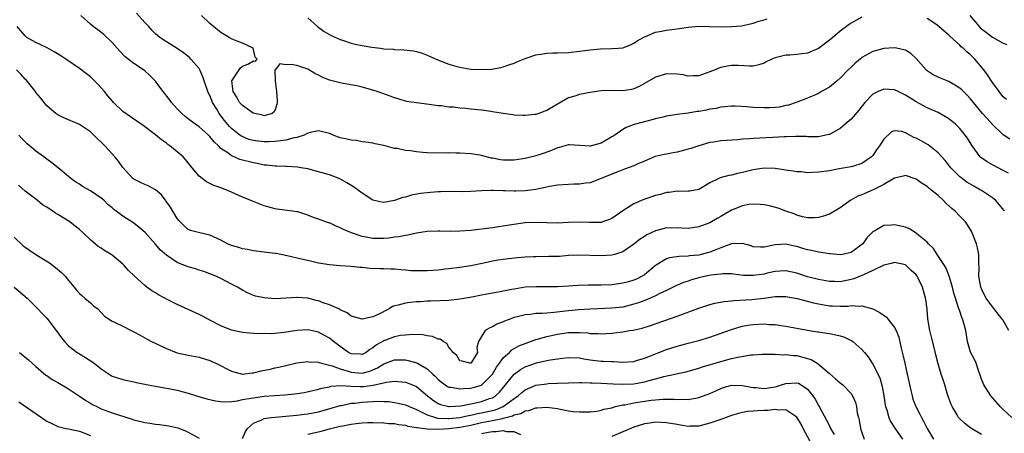
# Model space of a CAD drawing. Units: inches. Extents: x 2532000 to 2535000, y 1551000 to 1554000.
# Drawn here: x 2533144 to 2533325, y 1551886 to 1551962 of the extents above; entities that cross this region are included whole.
import ezdxf

# ---------------------------------------------------------------- set-up
doc = ezdxf.new("R2010")
doc.units = ezdxf.units.IN
doc.header["$MEASUREMENT"] = 0
doc.layers.add('LD25321551_2ft', color=161, linetype='Continuous')

msp = doc.modelspace()

# ---------------------------------------------------------------- linework, layer by layer
at = {"layer": 'LD25321551_2ft'}
for points, elevation in [([(2533326.23, 1551940.23), (2533325, 1551941.07), (2533323, 1551942.97), (2533322.03, 1551944.03), (2533321.18, 1551945), (2533319.51, 1551947), (2533319, 1551947.66), (2533318.36, 1551948.36), (2533317.67, 1551949), (2533317.35, 1551949.35), (2533317, 1551949.66), (2533315, 1551950.85), (2533313.46, 1551951.46), (2533313, 1551951.66), (2533312.11, 1551952.11), (2533311, 1551952.85), (2533310.84, 1551953), (2533309, 1551955.12), (2533308.01, 1551956.01), (2533307, 1551956.64), (2533306.72, 1551956.72), (2533305.33, 1551957), (2533304.94, 1551957.06), (2533303, 1551956.94), (2533301, 1551956.39), (2533299, 1551955.28), (2533298.64, 1551955), (2533297.76, 1551954.24), (2533297, 1551953.53), (2533296.47, 1551953), (2533295, 1551951.47), (2533294.45, 1551951), (2533293, 1551949.85), (2533291.58, 1551949), (2533291, 1551948.68), (2533289, 1551947.82), (2533286.9, 1551947), (2533285.46, 1551946.54), (2533285, 1551946.42), (2533283.83, 1551946.17), (2533283, 1551946.05), (2533282, 1551946), (2533281, 1551945.99), (2533279, 1551946.11), (2533277.78, 1551946.22), (2533275.68, 1551946.32), (2533275, 1551946.3), (2533273, 1551946.13), (2533272.09, 1551945.91), (2533271, 1551945.76), (2533270.39, 1551945.61), (2533269, 1551945.37), (2533268.67, 1551945.33), (2533267, 1551945.05), (2533265, 1551944.82), (2533263, 1551944.48), (2533262.33, 1551944.33), (2533261, 1551943.98), (2533259.65, 1551943.65), (2533257.05, 1551942.95), (2533255.61, 1551942.39), (2533255, 1551942.04), (2533253.5, 1551941), (2533253, 1551940.69), (2533251, 1551939.51), (2533249, 1551938.95), (2533247, 1551939.11), (2533245.2, 1551939.2), (2533245, 1551939.19), (2533243.3, 1551938.7), (2533243, 1551938.65), (2533241.85, 1551938.15), (2533241, 1551937.88), (2533240.36, 1551937.64), (2533239, 1551937.19), (2533237, 1551936.66), (2533236.62, 1551936.62), (2533235, 1551936.36), (2533234.38, 1551936.38), (2533233, 1551936.39), (2533232.47, 1551936.47), (2533231, 1551936.76), (2533230.78, 1551936.78), (2533229.88, 1551937), (2533229, 1551937.26), (2533228.69, 1551937.31), (2533227, 1551937.54), (2533225, 1551937.65), (2533224.35, 1551937.65), (2533223, 1551937.72), (2533222.3, 1551937.7), (2533219, 1551937.71), (2533218.18, 1551937.82), (2533217, 1551937.89), (2533215.89, 1551938.11), (2533215, 1551938.19), (2533213.48, 1551938.52), (2533213, 1551938.56), (2533211.23, 1551939), (2533209.4, 1551939.4), (2533209, 1551939.49), (2533207.72, 1551939.72), (2533207, 1551939.78), (2533205.98, 1551939.98), (2533205, 1551940.04), (2533204.25, 1551940.25), (2533203, 1551940.52), (2533201.66, 1551941), (2533201, 1551941.27), (2533199, 1551941.78), (2533197.47, 1551941.47), (2533197, 1551941.35), (2533196.79, 1551941.21), (2533196.33, 1551941), (2533195, 1551940.55), (2533194.48, 1551940.47), (2533193, 1551940.05), (2533191.97, 1551939.97), (2533191, 1551939.79), (2533189.78, 1551939.78), (2533189, 1551939.74), (2533187.86, 1551939.86), (2533187, 1551939.99), (2533186.19, 1551940.19), (2533184.79, 1551940.79), (2533184.51, 1551941), (2533183, 1551942.22), (2533182.61, 1551942.61), (2533181.7, 1551943.7), (2533180.69, 1551945), (2533180.25, 1551945.75), (2533179.48, 1551947), (2533179.34, 1551947.34), (2533179, 1551948.27), (2533178.74, 1551948.74), (2533178.62, 1551949), (2533177.93, 1551951), (2533177.72, 1551951.72), (2533177.14, 1551953), (2533177, 1551953.24), (2533175.51, 1551955), (2533175.26, 1551955.26), (2533174.16, 1551956.16), (2533172.97, 1551956.97), (2533171, 1551958.15), (2533169.82, 1551959), (2533169, 1551959.67), (2533168.33, 1551960.33), (2533167.74, 1551961), (2533167, 1551961.76), (2533165.48, 1551963.48)], 7656), ([(2533325.98, 1551933.97), (2533325, 1551934.49), (2533323, 1551935.5), (2533322.06, 1551936.06), (2533320.88, 1551936.89), (2533320.76, 1551937), (2533319.27, 1551939), (2533318.43, 1551940.43), (2533318.02, 1551941), (2533317.54, 1551941.54), (2533317, 1551942.23), (2533316.23, 1551943), (2533315, 1551944.01), (2533314.39, 1551944.39), (2533313.33, 1551945), (2533313, 1551945.17), (2533311, 1551946.03), (2533309, 1551947.13), (2533307.83, 1551947.83), (2533307, 1551948.37), (2533305.69, 1551949), (2533305, 1551949.35), (2533303, 1551949.45), (2533301.96, 1551949), (2533301, 1551948.51), (2533299.53, 1551947), (2533298.41, 1551945.59), (2533297, 1551943.93), (2533295.9, 1551943), (2533295.44, 1551942.56), (2533295, 1551942.22), (2533293, 1551941.13), (2533292.9, 1551941.1), (2533291, 1551940.68), (2533290.7, 1551940.7), (2533289, 1551940.67), (2533288.72, 1551940.72), (2533287, 1551940.72), (2533286.75, 1551940.75), (2533285, 1551940.67), (2533284.68, 1551940.68), (2533282.57, 1551940.57), (2533279, 1551940.37), (2533278.29, 1551940.29), (2533277, 1551940.22), (2533276.13, 1551940.13), (2533273, 1551939.92), (2533271.72, 1551939.72), (2533271, 1551939.64), (2533269, 1551939.05), (2533267.48, 1551938.52), (2533267, 1551938.38), (2533265, 1551937.88), (2533264.24, 1551937.76), (2533263, 1551937.51), (2533262.57, 1551937.43), (2533260.97, 1551937.03), (2533259, 1551936.22), (2533257.65, 1551935.65), (2533257, 1551935.35), (2533255.3, 1551934.7), (2533255, 1551934.61), (2533254.37, 1551934.37), (2533253, 1551933.83), (2533251, 1551932.99), (2533249, 1551932.24), (2533248.14, 1551932.14), (2533247, 1551931.94), (2533245.96, 1551931.96), (2533245, 1551931.93), (2533243, 1551931.8), (2533241.53, 1551931.53), (2533239, 1551931.01), (2533237, 1551930.74), (2533235.33, 1551930.67), (2533235, 1551930.65), (2533233.27, 1551930.73), (2533233, 1551930.71), (2533231.19, 1551930.81), (2533230.77, 1551930.77), (2533229, 1551930.73), (2533227, 1551930.62), (2533225.42, 1551930.58), (2533223, 1551930.59), (2533221.45, 1551930.55), (2533221, 1551930.55), (2533219.58, 1551930.42), (2533219, 1551930.38), (2533217.78, 1551930.22), (2533216.08, 1551929.92), (2533215, 1551929.6), (2533214.5, 1551929.5), (2533213, 1551928.94), (2533211, 1551928.57), (2533210.63, 1551928.63), (2533209, 1551929.02), (2533207, 1551930.3), (2533206.1, 1551931), (2533205.45, 1551931.45), (2533204.21, 1551932.21), (2533202.92, 1551932.92), (2533201, 1551933.67), (2533199, 1551934.26), (2533197, 1551934.78), (2533195.74, 1551935), (2533195.1, 1551935.1), (2533193.21, 1551935.21), (2533193, 1551935.21), (2533191.29, 1551935.29), (2533191, 1551935.29), (2533189.47, 1551935.47), (2533189, 1551935.49), (2533187.75, 1551935.75), (2533187, 1551935.87), (2533184.53, 1551936.53), (2533183.47, 1551937), (2533183, 1551937.18), (2533182.29, 1551937.71), (2533181, 1551938.56), (2533180.57, 1551939), (2533179.76, 1551939.76), (2533179, 1551940.74), (2533178.73, 1551941), (2533177, 1551942.55), (2533175.57, 1551943.57), (2533174.44, 1551944.44), (2533173.81, 1551945), (2533173, 1551945.82), (2533171.94, 1551947), (2533171.55, 1551947.55), (2533170.39, 1551949), (2533169.82, 1551949.82), (2533169, 1551950.91), (2533167.96, 1551951.96), (2533167, 1551952.82), (2533166.78, 1551953), (2533165, 1551954.19), (2533163.95, 1551955), (2533163.44, 1551955.44), (2533162.44, 1551956.44), (2533161.92, 1551957), (2533161, 1551958.05), (2533159.5, 1551959.5), (2533158.36, 1551960.36), (2533157.5, 1551961), (2533157, 1551961.41), (2533155.23, 1551963)], 7654), ([(2533299, 1551962.71), (2533297.88, 1551962.12), (2533297, 1551961.59), (2533296.62, 1551961.38), (2533295, 1551960.16), (2533293.61, 1551959), (2533293, 1551958.47), (2533291, 1551956.92), (2533289, 1551956.06), (2533287.94, 1551955.94), (2533287, 1551955.81), (2533285.72, 1551955.72), (2533285, 1551955.7), (2533283.28, 1551955.28), (2533283, 1551955.23), (2533282.42, 1551955), (2533281.47, 1551954.53), (2533281, 1551954.26), (2533280.05, 1551953.95), (2533279, 1551953.7), (2533278.31, 1551953.69), (2533276.21, 1551953.79), (2533275, 1551953.81), (2533274.28, 1551953.72), (2533273, 1551953.43), (2533272.68, 1551953.33), (2533271.99, 1551953), (2533271, 1551952.63), (2533269, 1551951.92), (2533267.92, 1551951.92), (2533267, 1551951.85), (2533266.07, 1551952.07), (2533265, 1551952.22), (2533263, 1551952.31), (2533261, 1551951.67), (2533259, 1551950.48), (2533258.03, 1551949.97), (2533257, 1551949.52), (2533256.58, 1551949.42), (2533255, 1551949.17), (2533252.8, 1551949.2), (2533251, 1551949.16), (2533249, 1551948.87), (2533247, 1551948.47), (2533246.17, 1551948.17), (2533245, 1551947.85), (2533241.91, 1551946.09), (2533241, 1551945.52), (2533240.61, 1551945.39), (2533239.56, 1551945), (2533239, 1551944.82), (2533238.77, 1551944.77), (2533237, 1551944.61), (2533236.6, 1551944.6), (2533235, 1551944.66), (2533234.73, 1551944.73), (2533233, 1551944.96), (2533231, 1551945.3), (2533230.68, 1551945.32), (2533229, 1551945.57), (2533227, 1551945.76), (2533226.12, 1551945.88), (2533225, 1551945.95), (2533223.86, 1551946.14), (2533223, 1551946.17), (2533221.63, 1551946.37), (2533221, 1551946.39), (2533219.38, 1551946.62), (2533217, 1551946.91), (2533215.21, 1551947.21), (2533213.65, 1551947.65), (2533213, 1551947.85), (2533212.17, 1551948.17), (2533209.81, 1551949), (2533209, 1551949.26), (2533207, 1551949.82), (2533206.05, 1551950.05), (2533203.51, 1551950.49), (2533203, 1551950.6), (2533201, 1551951.14), (2533199.69, 1551951.69), (2533199, 1551952.05), (2533198.34, 1551952.34), (2533197, 1551953.12), (2533195, 1551953.82), (2533193.98, 1551954.02), (2533193, 1551953.96), (2533191.9, 1551954.1), (2533191, 1551953.04), (2533190.93, 1551953.07), (2533190.98, 1551952.98), (2533191, 1551951), (2533191.29, 1551949), (2533191.38, 1551947.38), (2533191.38, 1551947), (2533191.32, 1551946.68), (2533191, 1551945.67), (2533190.78, 1551945.22), (2533190.46, 1551945), (2533189, 1551944.53), (2533188.66, 1551944.66), (2533186.98, 1551945.02), (2533185, 1551946.42), (2533184.48, 1551947), (2533183.97, 1551947.97), (2533183.26, 1551949), (2533183.03, 1551950.97), (2533183.03, 1551951), (2533184.37, 1551953), (2533184.61, 1551953.39), (2533185, 1551953.69), (2533185.96, 1551954.04), (2533187, 1551954.7), (2533187.39, 1551954.61), (2533187.72, 1551955), (2533187.32, 1551955.32), (2533186.99, 1551957), (2533185, 1551957.91), (2533183.51, 1551958.49), (2533183, 1551958.71), (2533182.54, 1551959), (2533181, 1551959.88), (2533180.4, 1551960.4), (2533179, 1551961.54), (2533177.44, 1551963)], 7658), ([(2533197, 1551962.58), (2533198.83, 1551961), (2533200.06, 1551960.06), (2533201.32, 1551959.32), (2533203, 1551958.58), (2533203.57, 1551958.43), (2533205, 1551957.95), (2533205.75, 1551957.75), (2533207, 1551957.5), (2533208.81, 1551957.19), (2533210.38, 1551957), (2533211, 1551956.9), (2533212.8, 1551956.8), (2533213, 1551956.77), (2533214.72, 1551956.72), (2533216.5, 1551956.5), (2533217, 1551956.39), (2533218.07, 1551956.07), (2533219, 1551955.72), (2533220.62, 1551955), (2533223, 1551954.08), (2533224.28, 1551953.72), (2533225, 1551953.48), (2533227, 1551953.14), (2533228.95, 1551953.05), (2533230.85, 1551953.15), (2533232.54, 1551953.46), (2533233, 1551953.58), (2533234.04, 1551953.96), (2533235, 1551954.27), (2533235.5, 1551954.5), (2533237, 1551955.11), (2533239, 1551955.79), (2533239.9, 1551955.9), (2533241, 1551956.11), (2533242.12, 1551956.12), (2533243, 1551956.16), (2533245, 1551956.22), (2533247, 1551956.43), (2533249, 1551956.71), (2533250.87, 1551956.87), (2533253, 1551956.92), (2533254.14, 1551957), (2533255, 1551957.08), (2533256.4, 1551957.6), (2533257, 1551957.9), (2533257.65, 1551958.35), (2533259, 1551959.1), (2533259.16, 1551959.16), (2533261, 1551959.95), (2533262.13, 1551960.13), (2533263, 1551960.32), (2533265, 1551960.56), (2533267, 1551960.88), (2533268.95, 1551961.05), (2533272.91, 1551960.91), (2533275, 1551960.97), (2533276.86, 1551961.14), (2533279, 1551961.59), (2533280.03, 1551961.97), (2533281, 1551962.21), (2533281.57, 1551962.43)], 7660), ([(2533325.57, 1551947.57), (2533325, 1551948.02), (2533324.58, 1551948.58), (2533324.23, 1551949), (2533323, 1551950.69), (2533322.12, 1551952.12), (2533321.45, 1551953), (2533319.75, 1551955), (2533319, 1551955.75), (2533318.31, 1551956.31), (2533317.6, 1551957), (2533317.27, 1551957.27), (2533317, 1551957.55), (2533315.2, 1551959.2), (2533315, 1551959.41), (2533314.11, 1551960.11), (2533313.17, 1551961), (2533312.6, 1551961.4), (2533311, 1551962.45)], 7658), ([(2533318.83, 1551963), (2533320.54, 1551961), (2533320.77, 1551960.77), (2533321, 1551960.55), (2533321.9, 1551959.9), (2533323, 1551959.06), (2533325, 1551957.93), (2533325.66, 1551957.66)], 7660), ([(2533325.23, 1551927), (2533325.14, 1551927.14), (2533324.25, 1551928.25), (2533323.57, 1551929), (2533323, 1551929.46), (2533321, 1551930.8), (2533320.65, 1551931), (2533319.57, 1551931.57), (2533318.32, 1551932.32), (2533317.17, 1551933.17), (2533317, 1551933.33), (2533315.38, 1551935), (2533314.3, 1551936.3), (2533313, 1551937.72), (2533311.18, 1551939.18), (2533309.92, 1551939.92), (2533309, 1551940.42), (2533308.57, 1551940.57), (2533307, 1551941.44), (2533306.36, 1551941.64), (2533305, 1551941.8), (2533304.41, 1551941.59), (2533303, 1551940.28), (2533302.24, 1551939), (2533301.7, 1551938.3), (2533301, 1551937.27), (2533300.75, 1551937), (2533299, 1551935.8), (2533297.24, 1551935.24), (2533297, 1551935.15), (2533294.78, 1551934.78), (2533293, 1551934.44), (2533291, 1551934.15), (2533289.86, 1551934.14), (2533289, 1551934.07), (2533287.79, 1551934.21), (2533287, 1551934.24), (2533286.32, 1551934.33), (2533285, 1551934.57), (2533283, 1551934.87), (2533281, 1551934.92), (2533279, 1551934.62), (2533277, 1551934.11), (2533276.1, 1551933.9), (2533275, 1551933.61), (2533274.47, 1551933.53), (2533272.9, 1551933.1), (2533272.67, 1551933), (2533271, 1551932.18), (2533269, 1551931), (2533267.31, 1551930.69), (2533267, 1551930.66), (2533265.37, 1551930.63), (2533265, 1551930.67), (2533263.55, 1551930.45), (2533263, 1551930.44), (2533261.91, 1551930.09), (2533261, 1551929.88), (2533258.85, 1551929.15), (2533257, 1551928.36), (2533255, 1551927.06), (2533253, 1551925.65), (2533252.54, 1551925.46), (2533251.28, 1551925), (2533251, 1551924.92), (2533248.89, 1551924.89), (2533247, 1551924.99), (2533245, 1551924.93), (2533243, 1551924.8), (2533241, 1551924.85), (2533239, 1551924.93), (2533237, 1551924.83), (2533234.49, 1551924.49), (2533233, 1551924.24), (2533232.13, 1551924.13), (2533231, 1551923.95), (2533227, 1551923.43), (2533225, 1551923.28), (2533223.27, 1551923.27), (2533221.31, 1551923.31), (2533221, 1551923.33), (2533219, 1551923.24), (2533217, 1551922.95), (2533215.44, 1551922.56), (2533215, 1551922.54), (2533213.75, 1551922.25), (2533213, 1551922.2), (2533211.96, 1551922.04), (2533211, 1551921.96), (2533209, 1551921.96), (2533207.78, 1551922.22), (2533207, 1551922.33), (2533205.04, 1551923), (2533203.59, 1551923.59), (2533203, 1551923.93), (2533202.21, 1551924.21), (2533201, 1551924.82), (2533200.85, 1551924.85), (2533199, 1551925.55), (2533197.89, 1551925.89), (2533197, 1551926.26), (2533195.16, 1551926.84), (2533195, 1551926.89), (2533194.19, 1551927), (2533191.34, 1551927.34), (2533191, 1551927.4), (2533189, 1551927.97), (2533186.82, 1551928.82), (2533186.41, 1551929), (2533185, 1551929.57), (2533183, 1551930.5), (2533181.83, 1551931), (2533181, 1551931.3), (2533179.73, 1551931.73), (2533179, 1551932.07), (2533178.38, 1551932.38), (2533177.56, 1551933), (2533177, 1551933.46), (2533175.73, 1551935), (2533174.52, 1551936.52), (2533174.06, 1551937), (2533173, 1551937.94), (2533171.65, 1551939), (2533171.26, 1551939.26), (2533171, 1551939.5), (2533170.1, 1551940.1), (2533169, 1551941.06), (2533166.75, 1551942.75), (2533165.57, 1551943.57), (2533164.37, 1551944.37), (2533163, 1551945.36), (2533161.29, 1551947), (2533161, 1551947.32), (2533160.25, 1551948.25), (2533159.58, 1551949), (2533159, 1551949.71), (2533158.38, 1551950.38), (2533157.74, 1551951), (2533157.38, 1551951.38), (2533157, 1551951.73), (2533156.27, 1551952.27), (2533155, 1551953.24), (2533152.52, 1551955), (2533151.6, 1551955.6), (2533150.36, 1551956.36), (2533149.06, 1551957.06), (2533147, 1551958.06), (2533145.34, 1551959), (2533145, 1551959.27), (2533144.22, 1551960.22), (2533143.55, 1551961)], 7652), ([(2533326.01, 1551905), (2533325, 1551906.89), (2533324.92, 1551907), (2533324.04, 1551908.04), (2533323.33, 1551909), (2533323, 1551909.37), (2533321.88, 1551911), (2533321.54, 1551911.54), (2533321, 1551912.67), (2533320.86, 1551913), (2533320.51, 1551915), (2533320.57, 1551916.57), (2533320.48, 1551917.52), (2533320.49, 1551919), (2533320.24, 1551920.24), (2533320.05, 1551921), (2533319.29, 1551923), (2533319.2, 1551923.2), (2533318.45, 1551924.45), (2533318.04, 1551925), (2533317.55, 1551925.55), (2533317, 1551926.1), (2533316.13, 1551927), (2533315.51, 1551927.51), (2533315, 1551928), (2533314.45, 1551928.45), (2533313.96, 1551929), (2533313, 1551929.87), (2533311.62, 1551931), (2533311.27, 1551931.27), (2533311, 1551931.54), (2533310.08, 1551932.08), (2533309, 1551932.91), (2533307, 1551933.58), (2533306.59, 1551933.41), (2533305, 1551933.05), (2533303, 1551931.92), (2533301.06, 1551930.94), (2533299, 1551930.02), (2533298.25, 1551929.75), (2533296.95, 1551929), (2533295, 1551927.62), (2533293, 1551926.42), (2533291.94, 1551926.06), (2533291, 1551925.81), (2533290.25, 1551925.75), (2533289, 1551925.78), (2533288.03, 1551925.96), (2533287, 1551926.27), (2533286.5, 1551926.5), (2533284.99, 1551927), (2533283.57, 1551927.57), (2533281.98, 1551927.98), (2533281, 1551928.18), (2533280.25, 1551928.25), (2533279, 1551928.3), (2533278.19, 1551928.19), (2533277, 1551928), (2533275, 1551927.19), (2533273.64, 1551926.36), (2533273, 1551926.02), (2533272.36, 1551925.64), (2533271, 1551924.87), (2533269, 1551924.08), (2533267, 1551923.81), (2533265.85, 1551923.85), (2533265, 1551923.91), (2533263.88, 1551923.88), (2533263, 1551923.9), (2533261.5, 1551923.5), (2533261, 1551923.39), (2533259.39, 1551922.61), (2533259, 1551922.35), (2533258.17, 1551921.83), (2533257, 1551920.89), (2533255, 1551919.51), (2533253.45, 1551919), (2533253, 1551918.87), (2533251, 1551918.75), (2533246.9, 1551918.9), (2533245, 1551918.8), (2533243.33, 1551918.67), (2533241.38, 1551918.62), (2533239, 1551918.61), (2533238.57, 1551918.57), (2533237, 1551918.51), (2533235.6, 1551918.4), (2533233, 1551918.12), (2533232.04, 1551917.96), (2533231, 1551917.78), (2533229.43, 1551917.43), (2533227, 1551916.92), (2533225, 1551916.62), (2533223, 1551916.35), (2533222.29, 1551916.29), (2533221, 1551916.14), (2533219, 1551916.02), (2533217.98, 1551915.98), (2533216.01, 1551916.01), (2533215, 1551916.12), (2533214.16, 1551916.16), (2533213, 1551916.29), (2533212.3, 1551916.3), (2533211, 1551916.36), (2533210.36, 1551916.36), (2533208.43, 1551916.43), (2533207, 1551916.59), (2533206.61, 1551916.61), (2533205, 1551916.82), (2533202.95, 1551916.95), (2533201, 1551917.09), (2533199, 1551917.42), (2533197.74, 1551917.74), (2533195.85, 1551918.15), (2533193.21, 1551918.79), (2533191.18, 1551919.18), (2533191, 1551919.22), (2533189.39, 1551919.39), (2533189, 1551919.46), (2533187, 1551919.66), (2533185.91, 1551919.91), (2533185, 1551920.03), (2533184.3, 1551920.3), (2533183, 1551920.67), (2533182.25, 1551921), (2533181, 1551921.65), (2533179, 1551922.58), (2533177.13, 1551923), (2533175.45, 1551923.45), (2533175, 1551923.63), (2533174.27, 1551924.27), (2533173.53, 1551925), (2533173.28, 1551925.28), (2533173, 1551925.62), (2533171.75, 1551927.75), (2533170.92, 1551928.92), (2533170.84, 1551929), (2533170.04, 1551930.04), (2533169, 1551930.93), (2533167.63, 1551931.63), (2533167, 1551931.88), (2533166.26, 1551932.26), (2533165, 1551932.87), (2533164.85, 1551933), (2533163, 1551935.06), (2533162.17, 1551936.17), (2533161.5, 1551937), (2533161, 1551937.52), (2533159.69, 1551939), (2533159, 1551939.68), (2533158.31, 1551940.31), (2533157, 1551941.62), (2533155, 1551942.94), (2533152.15, 1551944.15), (2533151, 1551944.73), (2533150.83, 1551944.83), (2533150.63, 1551945), (2533149, 1551946.41), (2533147.85, 1551947.85), (2533147, 1551948.85), (2533146.9, 1551949), (2533145.17, 1551951.17), (2533145, 1551951.32), (2533144.22, 1551952.22), (2533143.4, 1551953)], 7650), ([(2533326.61, 1551889), (2533325, 1551890.45), (2533324.43, 1551891), (2533322.7, 1551893), (2533321.44, 1551895), (2533321, 1551896.07), (2533320.7, 1551897), (2533320.51, 1551897.49), (2533319.99, 1551899), (2533319.69, 1551899.69), (2533319, 1551901.03), (2533318.56, 1551902.56), (2533318.45, 1551903), (2533318.09, 1551905), (2533317.55, 1551907), (2533317.39, 1551907.39), (2533317, 1551908.55), (2533316.87, 1551908.87), (2533316.79, 1551909.21), (2533316.2, 1551911), (2533315.92, 1551911.92), (2533315.65, 1551913), (2533315.05, 1551915.05), (2533314.49, 1551916.49), (2533314.17, 1551917), (2533312.86, 1551919), (2533312.14, 1551920.14), (2533311.25, 1551921), (2533311, 1551921.27), (2533309.46, 1551922.54), (2533309, 1551922.94), (2533307.74, 1551923.74), (2533307, 1551924.04), (2533305, 1551924.5), (2533304.41, 1551924.41), (2533303, 1551924.36), (2533301.36, 1551923.36), (2533301, 1551923.18), (2533300.83, 1551923), (2533299.91, 1551922.09), (2533299.15, 1551921), (2533299, 1551920.85), (2533297, 1551919.36), (2533295.4, 1551919), (2533295, 1551918.93), (2533293.13, 1551919.13), (2533293, 1551919.13), (2533291.41, 1551919.41), (2533291, 1551919.43), (2533289.74, 1551919.74), (2533289, 1551919.85), (2533288.14, 1551920.14), (2533287, 1551920.47), (2533286.56, 1551920.56), (2533285, 1551920.92), (2533283, 1551920.8), (2533282.71, 1551920.71), (2533281, 1551920.37), (2533280.35, 1551920.35), (2533279, 1551920.45), (2533278.58, 1551920.58), (2533277, 1551921.01), (2533275, 1551920.99), (2533273, 1551920.27), (2533271.78, 1551919.78), (2533271, 1551919.43), (2533269.4, 1551919), (2533269, 1551918.91), (2533267.24, 1551918.76), (2533267, 1551918.71), (2533265.34, 1551918.66), (2533263.6, 1551918.4), (2533263, 1551918.2), (2533261, 1551916.98), (2533259, 1551915.3), (2533258.54, 1551915), (2533257.52, 1551914.48), (2533257, 1551914.27), (2533256.02, 1551913.98), (2533255, 1551913.71), (2533253, 1551913.44), (2533251, 1551913.36), (2533248.64, 1551913.36), (2533246.69, 1551913.31), (2533245, 1551913.17), (2533243, 1551913.05), (2533240.95, 1551913.05), (2533239, 1551913.09), (2533237, 1551912.97), (2533235, 1551912.64), (2533234.54, 1551912.54), (2533232.08, 1551912.07), (2533231, 1551911.9), (2533229, 1551911.55), (2533227.18, 1551911.18), (2533225, 1551910.79), (2533223, 1551910.57), (2533219.58, 1551910.42), (2533219, 1551910.41), (2533217.69, 1551910.31), (2533217, 1551910.28), (2533215.83, 1551910.17), (2533215, 1551910.07), (2533213.67, 1551909.67), (2533213, 1551909.54), (2533212.59, 1551909.41), (2533211.97, 1551909), (2533209.98, 1551907.98), (2533209, 1551907.53), (2533207, 1551907.1), (2533205, 1551907.69), (2533204.26, 1551908.26), (2533203, 1551908.84), (2533202.91, 1551908.91), (2533202.72, 1551909), (2533201, 1551909.75), (2533199.86, 1551910.14), (2533199, 1551910.46), (2533198.55, 1551910.55), (2533197, 1551910.98), (2533195.1, 1551911.1), (2533195, 1551911.12), (2533193, 1551910.95), (2533191, 1551910.88), (2533189, 1551911.02), (2533187.37, 1551911.37), (2533187, 1551911.49), (2533185.93, 1551911.93), (2533185, 1551912.43), (2533184.06, 1551913), (2533183, 1551913.57), (2533181, 1551914.59), (2533180.12, 1551915), (2533179, 1551915.45), (2533177.87, 1551915.87), (2533177, 1551916.12), (2533176.35, 1551916.35), (2533175, 1551916.74), (2533174.81, 1551916.81), (2533174.38, 1551917), (2533173.38, 1551917.38), (2533173, 1551917.56), (2533171, 1551918.92), (2533169.88, 1551919.88), (2533169, 1551920.9), (2533167.06, 1551923.06), (2533166.01, 1551924.01), (2533165, 1551924.76), (2533163, 1551926.05), (2533161.74, 1551927), (2533161.31, 1551927.31), (2533161, 1551927.61), (2533160.25, 1551928.25), (2533159.47, 1551929), (2533159, 1551929.4), (2533157, 1551930.76), (2533155.55, 1551931.55), (2533155, 1551931.95), (2533154.33, 1551932.33), (2533153.41, 1551933), (2533153, 1551933.37), (2533151.07, 1551935), (2533149.92, 1551935.92), (2533149, 1551936.56), (2533148.77, 1551936.77), (2533148.47, 1551937), (2533147, 1551938.04), (2533145.38, 1551939.39), (2533145, 1551939.73), (2533144.37, 1551940.37), (2533143.83, 1551941)], 7648), ([(2533321, 1551885.85), (2533319.06, 1551887.06), (2533317.91, 1551887.91), (2533316.89, 1551888.89), (2533316.79, 1551889), (2533316.5, 1551889.5), (2533315.57, 1551891), (2533315.39, 1551891.39), (2533314.75, 1551893.25), (2533314.24, 1551895), (2533313.94, 1551895.94), (2533313.59, 1551897), (2533313, 1551898.91), (2533312.57, 1551900.57), (2533312.33, 1551901.67), (2533311.78, 1551903.78), (2533311.52, 1551905), (2533311.15, 1551907.15), (2533310.97, 1551908.97), (2533310.75, 1551910.75), (2533310.69, 1551911), (2533310.13, 1551913), (2533309.35, 1551914.65), (2533309.17, 1551915), (2533309, 1551915.25), (2533308.08, 1551916.08), (2533307.16, 1551917), (2533307, 1551917.12), (2533305, 1551917.56), (2533304.59, 1551917.41), (2533303, 1551917.08), (2533301, 1551916.08), (2533299.29, 1551915.29), (2533299, 1551915.13), (2533297.49, 1551914.51), (2533297, 1551914.39), (2533295, 1551914.01), (2533293.95, 1551914.05), (2533293, 1551914.06), (2533291, 1551914.39), (2533289, 1551914.92), (2533287, 1551915.59), (2533285.85, 1551915.85), (2533285, 1551916.01), (2533283.97, 1551915.97), (2533283, 1551915.87), (2533281.56, 1551915.56), (2533281, 1551915.42), (2533279, 1551915.12), (2533277.17, 1551915.17), (2533275.38, 1551915.38), (2533275, 1551915.44), (2533273.44, 1551915.44), (2533273, 1551915.41), (2533271.18, 1551915.18), (2533270.29, 1551915), (2533269, 1551914.71), (2533267.66, 1551914.34), (2533267, 1551914.11), (2533266.15, 1551913.85), (2533264.76, 1551913.24), (2533263, 1551912.37), (2533261.83, 1551911.83), (2533261, 1551911.4), (2533259.33, 1551910.67), (2533257.87, 1551910.13), (2533257, 1551909.84), (2533255, 1551909.34), (2533253, 1551909.12), (2533248.97, 1551908.97), (2533246.83, 1551908.83), (2533245, 1551908.64), (2533242.31, 1551908.31), (2533241, 1551908.22), (2533240.14, 1551908.14), (2533239, 1551908.13), (2533237.98, 1551907.98), (2533237, 1551907.93), (2533235.52, 1551907.52), (2533235, 1551907.4), (2533233.87, 1551907), (2533233.24, 1551906.76), (2533233, 1551906.63), (2533231.8, 1551906.2), (2533231, 1551905.68), (2533230.49, 1551905.51), (2533229.66, 1551905), (2533229, 1551903.89), (2533228.45, 1551903), (2533228.12, 1551901.88), (2533228.22, 1551901), (2533227.06, 1551899.06), (2533227, 1551898.99), (2533226.85, 1551899), (2533225.4, 1551899.4), (2533225, 1551899.45), (2533224.42, 1551900.42), (2533223.74, 1551901), (2533223, 1551901.96), (2533222.63, 1551902.63), (2533221.92, 1551903), (2533221.4, 1551903.4), (2533221, 1551903.45), (2533219.94, 1551903.94), (2533219, 1551904.06), (2533218.2, 1551904.2), (2533216.28, 1551904.28), (2533215, 1551904.19), (2533214.08, 1551904.08), (2533213, 1551903.86), (2533211, 1551903.11), (2533209.64, 1551902.36), (2533209, 1551901.81), (2533208.45, 1551901.55), (2533207.74, 1551901), (2533207, 1551900.6), (2533206.64, 1551900.64), (2533205, 1551900.74), (2533204.49, 1551901), (2533203, 1551902.05), (2533201.72, 1551903), (2533201.34, 1551903.34), (2533201, 1551903.6), (2533200.12, 1551904.12), (2533199, 1551904.74), (2533197, 1551905.17), (2533195, 1551905.03), (2533192.64, 1551904.64), (2533190.43, 1551904.43), (2533189, 1551904.44), (2533188.42, 1551904.42), (2533187, 1551904.48), (2533185, 1551904.66), (2533183, 1551905.08), (2533181, 1551905.86), (2533179.13, 1551906.87), (2533177.63, 1551907.63), (2533177, 1551907.97), (2533173, 1551909.81), (2533171.37, 1551910.63), (2533169.57, 1551911.57), (2533169, 1551911.93), (2533168.31, 1551912.31), (2533167.38, 1551913), (2533167, 1551913.31), (2533165.07, 1551915.07), (2533164.04, 1551916.04), (2533163.24, 1551917), (2533163, 1551917.22), (2533161, 1551918.9), (2533160.86, 1551919), (2533159.68, 1551919.68), (2533159, 1551920.15), (2533158.47, 1551920.47), (2533157, 1551921.73), (2533155.68, 1551923), (2533155, 1551923.6), (2533154.21, 1551924.21), (2533153.24, 1551925), (2533151, 1551926.4), (2533150.61, 1551926.61), (2533150.11, 1551927), (2533149.41, 1551927.41), (2533149, 1551927.7), (2533148.18, 1551928.18), (2533147.2, 1551929), (2533145, 1551930.66), (2533143.78, 1551931.78)], 7646), ([(2533143, 1551922.19), (2533144.63, 1551920.63), (2533145, 1551920.34), (2533145.82, 1551919.82), (2533147, 1551919.01), (2533149.49, 1551917.49), (2533150.61, 1551916.61), (2533151.7, 1551915.7), (2533152.38, 1551915), (2533153, 1551914.2), (2533154.05, 1551913), (2533154.47, 1551912.47), (2533155, 1551911.85), (2533155.44, 1551911.44), (2533155.99, 1551911), (2533157, 1551910.13), (2533157.59, 1551909.59), (2533158.36, 1551909), (2533159, 1551908.34), (2533159.63, 1551907.63), (2533161, 1551906.72), (2533161.46, 1551906.54), (2533163, 1551905.79), (2533164.53, 1551905), (2533165, 1551904.79), (2533166.14, 1551904.14), (2533167.45, 1551903.45), (2533168.27, 1551903), (2533171, 1551901.72), (2533172.8, 1551901), (2533173, 1551900.93), (2533175, 1551900.48), (2533177, 1551900.09), (2533179, 1551899.47), (2533179.34, 1551899.34), (2533180.07, 1551899), (2533183, 1551897.51), (2533185, 1551897), (2533186.78, 1551897.22), (2533187, 1551897.22), (2533188.42, 1551897.58), (2533190.08, 1551897.92), (2533191, 1551898.14), (2533191.71, 1551898.29), (2533193, 1551898.57), (2533195, 1551899.06), (2533197, 1551899.33), (2533197.28, 1551899.28), (2533199, 1551899.17), (2533199.11, 1551899.11), (2533199.51, 1551899), (2533201.49, 1551898.51), (2533203, 1551897.95), (2533204.47, 1551897.53), (2533205, 1551897.34), (2533207, 1551897.15), (2533208.46, 1551897.54), (2533209, 1551897.75), (2533209.85, 1551898.15), (2533211, 1551898.88), (2533213, 1551899.62), (2533213.62, 1551899.62), (2533215, 1551899.59), (2533215.51, 1551899.51), (2533217.06, 1551899.06), (2533219, 1551897.96), (2533220, 1551897), (2533220.53, 1551896.53), (2533221, 1551896.01), (2533221.55, 1551895.55), (2533222.31, 1551895), (2533222.72, 1551894.72), (2533223, 1551894.59), (2533223.42, 1551894.58), (2533225, 1551894.29), (2533225.63, 1551894.37), (2533227, 1551894.42), (2533227.47, 1551894.53), (2533229, 1551894.98), (2533229.04, 1551895), (2533231, 1551896.96), (2533231.76, 1551898.24), (2533232.3, 1551899), (2533233, 1551900.01), (2533234.14, 1551901), (2533234.57, 1551901.43), (2533235.83, 1551902.17), (2533237, 1551902.65), (2533239, 1551903.38), (2533239.49, 1551903.49), (2533241, 1551903.91), (2533243, 1551904.34), (2533245, 1551904.64), (2533246.68, 1551904.68), (2533247, 1551904.68), (2533248.56, 1551904.56), (2533249, 1551904.49), (2533250.44, 1551904.44), (2533251, 1551904.38), (2533253, 1551904.52), (2533255, 1551904.78), (2533256.25, 1551905), (2533256.9, 1551905.1), (2533258.54, 1551905.46), (2533260.08, 1551905.92), (2533265, 1551907.66), (2533269, 1551909.14), (2533271, 1551909.8), (2533271.95, 1551910.05), (2533273.63, 1551910.37), (2533275, 1551910.51), (2533275.43, 1551910.57), (2533278.73, 1551910.73), (2533279.23, 1551910.77), (2533281.02, 1551910.98), (2533283, 1551911.25), (2533285, 1551911.28), (2533287.09, 1551910.91), (2533290.1, 1551910.1), (2533291, 1551909.91), (2533293, 1551909.58), (2533293.57, 1551909.57), (2533295, 1551909.49), (2533296.47, 1551909.53), (2533297, 1551909.61), (2533298.48, 1551909.52), (2533299, 1551909.59), (2533300.99, 1551908.99), (2533302.31, 1551908.31), (2533303.5, 1551907.5), (2533303.91, 1551907), (2533305, 1551905.57), (2533305.28, 1551905), (2533305.78, 1551903.78), (2533306.23, 1551901.77), (2533306.55, 1551900.55), (2533306.88, 1551899), (2533307.33, 1551897), (2533307.61, 1551895.61), (2533308.01, 1551893.99), (2533308.21, 1551893), (2533308.39, 1551892.39), (2533308.93, 1551891), (2533309.64, 1551889.64), (2533309.93, 1551889), (2533310.32, 1551888.32), (2533311, 1551886.97), (2533312.19, 1551885)], 7644), ([(2533143.01, 1551913), (2533144.06, 1551912.06), (2533145, 1551911.31), (2533145.36, 1551911), (2533147, 1551909.4), (2533147.35, 1551909), (2533148.15, 1551908.15), (2533149, 1551907.3), (2533150.72, 1551905), (2533151.67, 1551903.67), (2533152.24, 1551903), (2533153, 1551902.2), (2533154.57, 1551901), (2533154.83, 1551900.83), (2533157.29, 1551899.29), (2533157.7, 1551899), (2533159, 1551897.95), (2533161, 1551896.63), (2533163, 1551895.97), (2533163.81, 1551895.81), (2533165, 1551895.59), (2533165.47, 1551895.47), (2533167.67, 1551895), (2533169, 1551894.74), (2533169.3, 1551894.7), (2533171, 1551894.41), (2533173, 1551894.02), (2533173.81, 1551893.81), (2533175, 1551893.47), (2533176.51, 1551893), (2533178.45, 1551892.45), (2533180.06, 1551892.06), (2533181, 1551891.95), (2533181.88, 1551891.88), (2533183, 1551891.96), (2533184.07, 1551892.07), (2533185, 1551892.29), (2533186.54, 1551892.54), (2533187, 1551892.64), (2533189, 1551892.9), (2533192.8, 1551893.2), (2533194.62, 1551893.38), (2533196.37, 1551893.63), (2533197.96, 1551893.96), (2533199, 1551894.21), (2533199.59, 1551894.41), (2533201, 1551894.67), (2533201.26, 1551894.74), (2533203.13, 1551894.87), (2533205, 1551894.76), (2533206.68, 1551894.68), (2533207.29, 1551894.71), (2533209.07, 1551894.93), (2533211.52, 1551895.52), (2533213, 1551895.7), (2533213.66, 1551895.66), (2533215, 1551895.5), (2533215.37, 1551895.37), (2533217, 1551894.68), (2533219.05, 1551893), (2533220.13, 1551892.13), (2533221, 1551891.59), (2533221.41, 1551891.42), (2533222.97, 1551891), (2533223.1, 1551891), (2533225.17, 1551891.17), (2533227, 1551891.53), (2533227.65, 1551891.65), (2533229, 1551891.94), (2533230.47, 1551892.47), (2533231, 1551892.64), (2533231.59, 1551893), (2533232.31, 1551893.69), (2533233.43, 1551895), (2533235.01, 1551897), (2533236.15, 1551897.85), (2533237, 1551898.32), (2533239.09, 1551899.09), (2533241, 1551899.51), (2533241.63, 1551899.63), (2533243.93, 1551899.93), (2533245, 1551900.03), (2533247, 1551899.96), (2533247.81, 1551899.81), (2533249, 1551899.62), (2533251, 1551899.38), (2533251.38, 1551899.38), (2533253, 1551899.29), (2533253.3, 1551899.3), (2533255, 1551899.2), (2533257, 1551899.34), (2533257.48, 1551899.48), (2533259, 1551899.95), (2533260.55, 1551900.55), (2533261, 1551900.74), (2533263, 1551901.5), (2533265, 1551902.15), (2533267, 1551902.69), (2533269, 1551903.19), (2533271, 1551903.8), (2533274.83, 1551905.17), (2533276.36, 1551905.64), (2533277, 1551905.79), (2533278.01, 1551905.99), (2533279, 1551906.13), (2533281, 1551906.22), (2533281.85, 1551906.15), (2533283, 1551906.11), (2533284.07, 1551905.93), (2533285, 1551905.84), (2533289, 1551905.09), (2533290.8, 1551904.8), (2533291, 1551904.75), (2533292.53, 1551904.53), (2533293, 1551904.44), (2533294.22, 1551904.22), (2533295, 1551904.02), (2533295.78, 1551903.78), (2533297.13, 1551903.13), (2533297.33, 1551903), (2533299, 1551901.5), (2533299.46, 1551901), (2533300.16, 1551900.16), (2533300.86, 1551899), (2533301, 1551898.8), (2533302.29, 1551896.29), (2533302.72, 1551894.71), (2533303.02, 1551893), (2533303.3, 1551891.3), (2533303.36, 1551891), (2533303.57, 1551890.43), (2533303.96, 1551889), (2533304.25, 1551888.25), (2533305.05, 1551887.05), (2533306.48, 1551885)], 7642), ([(2533143.95, 1551901), (2533145.61, 1551899.61), (2533147, 1551898.37), (2533148.81, 1551896.81), (2533149, 1551896.71), (2533149.98, 1551895.98), (2533151, 1551895.44), (2533153, 1551894.26), (2533155, 1551892.95), (2533156.15, 1551892.15), (2533157, 1551891.66), (2533157.41, 1551891.41), (2533158.2, 1551891), (2533159, 1551890.61), (2533161, 1551889.86), (2533164.68, 1551888.68), (2533165, 1551888.58), (2533166.27, 1551888.27), (2533167, 1551888.07), (2533167.97, 1551887.97), (2533169, 1551887.77), (2533169.73, 1551887.73), (2533171.47, 1551887.47), (2533173.1, 1551887.1), (2533173.38, 1551887), (2533174.53, 1551886.53), (2533175, 1551886.3), (2533177, 1551885.21)], 7640), ([(2533185, 1551885.11), (2533185.56, 1551886.44), (2533185.95, 1551887), (2533187, 1551887.95), (2533188.59, 1551888.59), (2533189, 1551888.81), (2533190.27, 1551889), (2533191, 1551889.09), (2533193, 1551889.24), (2533195, 1551889.42), (2533196.39, 1551889.61), (2533197, 1551889.67), (2533199, 1551890.05), (2533201.31, 1551890.69), (2533203, 1551891.2), (2533203.24, 1551891.24), (2533205, 1551891.61), (2533205.65, 1551891.65), (2533207, 1551891.81), (2533209.98, 1551891.98), (2533211, 1551891.96), (2533211.92, 1551891.92), (2533213, 1551891.78), (2533213.66, 1551891.66), (2533215, 1551891.32), (2533215.68, 1551891), (2533217, 1551890.45), (2533217.99, 1551890.01), (2533219, 1551889.47), (2533220.5, 1551889), (2533220.9, 1551888.9), (2533222.79, 1551888.79), (2533223, 1551888.8), (2533225, 1551889), (2533226.62, 1551889.38), (2533227, 1551889.44), (2533228.26, 1551889.74), (2533229, 1551889.86), (2533231.57, 1551890.43), (2533232.96, 1551891), (2533235, 1551892.5), (2533235.74, 1551893), (2533236.4, 1551893.6), (2533237, 1551894.08), (2533239, 1551894.94), (2533241, 1551895.23), (2533241.24, 1551895.24), (2533243, 1551895.3), (2533245, 1551895.41), (2533247, 1551895.46), (2533247.43, 1551895.43), (2533249, 1551895.4), (2533249.37, 1551895.37), (2533251, 1551895.31), (2533253.2, 1551895.2), (2533255, 1551895.14), (2533257, 1551895.23), (2533259, 1551895.57), (2533259.81, 1551895.81), (2533261, 1551896.1), (2533262.53, 1551896.53), (2533266.6, 1551897.4), (2533269, 1551898.07), (2533269.68, 1551898.32), (2533273, 1551899.34), (2533275, 1551899.87), (2533276.14, 1551900.14), (2533278.52, 1551900.52), (2533279, 1551900.53), (2533280.66, 1551900.66), (2533282.65, 1551900.65), (2533283, 1551900.68), (2533284.55, 1551900.55), (2533285, 1551900.6), (2533286.4, 1551900.4), (2533287, 1551900.39), (2533288.13, 1551900.13), (2533289, 1551899.89), (2533289.67, 1551899.67), (2533290.76, 1551899), (2533291, 1551898.84), (2533293, 1551897.09), (2533294.16, 1551896.15), (2533295, 1551895.37), (2533295.45, 1551895), (2533297, 1551893.39), (2533297.26, 1551893), (2533297.78, 1551891.78), (2533297.97, 1551891), (2533298.14, 1551889.86), (2533298.34, 1551889), (2533298.48, 1551888.48), (2533298.76, 1551887), (2533299, 1551886.23), (2533299.4, 1551885)], 7640), ([(2533197, 1551885.95), (2533199.5, 1551886.5), (2533201, 1551886.9), (2533203, 1551887.39), (2533203.49, 1551887.49), (2533205, 1551887.76), (2533205.89, 1551887.89), (2533207, 1551888.01), (2533208.07, 1551888.07), (2533209, 1551888.1), (2533211, 1551888.04), (2533211.92, 1551887.92), (2533213, 1551887.87), (2533213.71, 1551887.71), (2533215, 1551887.57), (2533215.43, 1551887.43), (2533217, 1551887.18), (2533217.13, 1551887.13), (2533219, 1551886.9), (2533221, 1551886.86), (2533223, 1551886.97), (2533225, 1551887.2), (2533227, 1551887.61), (2533229, 1551888.05), (2533230.32, 1551888.32), (2533231, 1551888.43), (2533232.84, 1551888.84), (2533233, 1551888.86), (2533234.69, 1551889.31), (2533235, 1551889.49), (2533236.24, 1551889.76), (2533237, 1551890.25), (2533237.69, 1551890.31), (2533239, 1551890.81), (2533239.2, 1551890.8), (2533241, 1551890.89), (2533243, 1551890.63), (2533243.49, 1551890.51), (2533245, 1551890.25), (2533245.88, 1551890.12), (2533247, 1551890.02), (2533249, 1551890.06), (2533250.18, 1551890.18), (2533251, 1551890.34), (2533251.49, 1551890.51), (2533253, 1551890.81), (2533253.14, 1551890.86), (2533253.65, 1551891), (2533255, 1551891.31), (2533255.36, 1551891.36), (2533257, 1551891.71), (2533259, 1551892.02), (2533260.18, 1551892.18), (2533261, 1551892.26), (2533262.36, 1551892.36), (2533264.37, 1551892.37), (2533265, 1551892.31), (2533266.36, 1551892.36), (2533267, 1551892.33), (2533268.65, 1551892.65), (2533269, 1551892.7), (2533269.86, 1551893), (2533271, 1551893.43), (2533272.09, 1551893.91), (2533273, 1551894.33), (2533273.5, 1551894.5), (2533275, 1551894.94), (2533277, 1551894.92), (2533278.59, 1551894.59), (2533279, 1551894.54), (2533279.48, 1551894.52), (2533281, 1551894.35), (2533283, 1551894.65), (2533283.29, 1551894.71), (2533284.22, 1551895), (2533285, 1551895.27), (2533287, 1551895.41), (2533287.3, 1551895.3), (2533287.8, 1551895), (2533289, 1551894.2), (2533289.94, 1551893), (2533290.36, 1551892.36), (2533291, 1551891.21), (2533291.13, 1551891), (2533292.5, 1551888.5), (2533293, 1551887.45), (2533293.16, 1551887.16), (2533293.23, 1551887), (2533293.87, 1551885.87)], 7638), ([(2533143.86, 1551891.86), (2533147.99, 1551889), (2533148.6, 1551888.6), (2533149, 1551888.31), (2533149.9, 1551887.9), (2533151, 1551887.37), (2533151.28, 1551887.28), (2533152.49, 1551887), (2533153, 1551886.91), (2533155, 1551886.47), (2533157, 1551885.71)], 7638), ([(2533290.33, 1551883), (2533288.2, 1551887), (2533287.8, 1551887.8), (2533287, 1551889.07), (2533286.83, 1551889.17), (2533285, 1551890.42), (2533283.63, 1551890.37), (2533283, 1551890.47), (2533281.69, 1551890.31), (2533281, 1551890.27), (2533279.77, 1551890.23), (2533279, 1551890.14), (2533277.92, 1551890.08), (2533277, 1551889.91), (2533276.25, 1551889.75), (2533275, 1551889.36), (2533273, 1551888.63), (2533271, 1551887.93), (2533269, 1551887.43), (2533267.4, 1551887.4), (2533267, 1551887.37), (2533265.61, 1551887.61), (2533265, 1551887.69), (2533263, 1551888.04), (2533261, 1551888.12), (2533259.95, 1551887.95), (2533259, 1551887.83), (2533257, 1551887.2), (2533253, 1551885.5)], 7636), ([(2533236.2, 1551885.8), (2533235, 1551886.35), (2533233.64, 1551886.36), (2533233, 1551886.52), (2533231.66, 1551886.34), (2533231, 1551886.36), (2533230.26, 1551886.26), (2533229, 1551885.99)], 7636)]:
    msp.add_lwpolyline(points, dxfattribs=dict(at, elevation=elevation))

doc.saveas('drawing.dxf')
